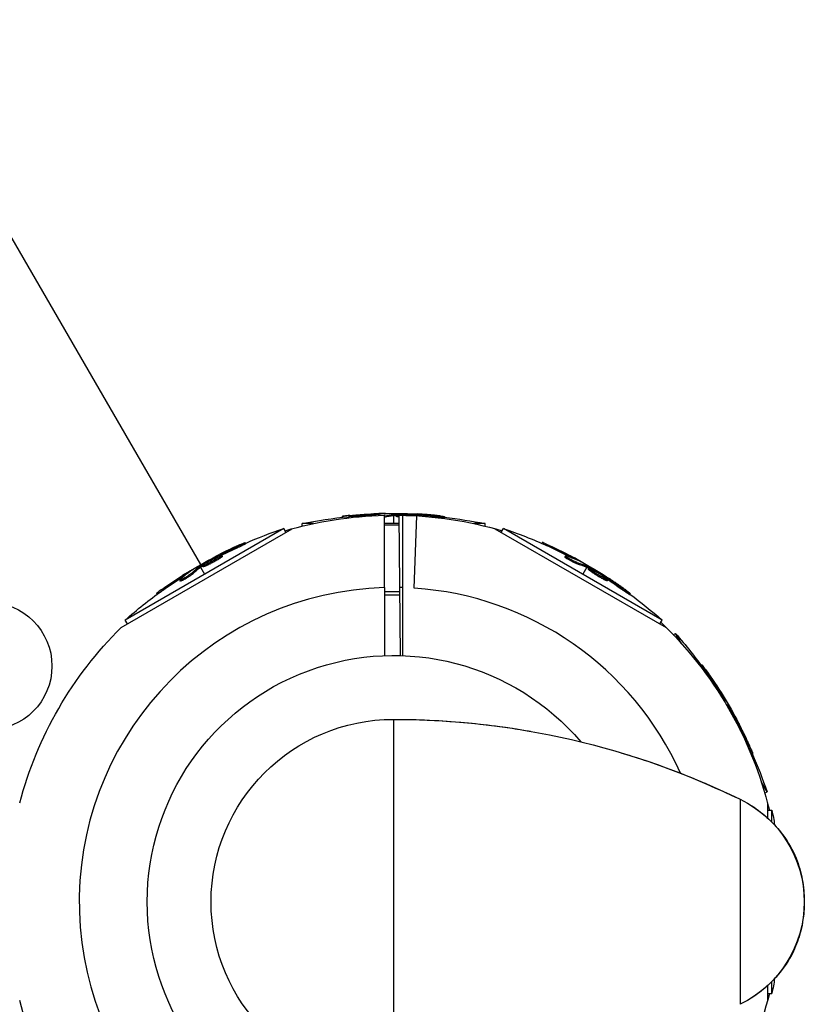
# Model space of a CAD drawing. Units: millimetres. Extents: x -7418 to 6619, y -3483 to 4797.
# Drawn here: x 4312 to 4484, y 2514 to 2730 of the extents above; entities that cross this region are included whole.
import ezdxf

# ---------------------------------------------------------------- set-up
doc = ezdxf.new("R2010")
doc.units = ezdxf.units.MM
doc.header["$LTSCALE"] = 20
doc.layers.add('2d', color=230, linetype='Continuous')

msp = doc.modelspace()

# ---------------------------------------------------------------- linework, layer by layer
at = {"layer": '2d'}
for p, q in [((4351.26, 2610.53), (4157.07, 2945.83)), ((4382.33, 2620.88), (4382.33, 2621.12)), ((4383.92, 2621.04), (4383.92, 2621.29)), ((4389.18, 2621.4), (4389.18, 2621.65)), ((4391.23, 2621.63), (4391.23, 2621.7)), ((4391.5, 2605.46), (4391.5, 2621.33)), ((4393.5, 2621.74), (4393.5, 2621.52)), ((4393.5, 2621.27), (4393.5, 2619.51)), ((4393.7, 2621.29), (4393.7, 2621.54)), ((4393.88, 2621.3), (4393.88, 2621.55)), ((4394.07, 2621.1), (4394.07, 2621.35)), ((4395.02, 2590.57), (4394.74, 2621.34)), ((4395.5, 2605.46), (4395.5, 2621.33)), ((4397.77, 2621.42), (4397.77, 2621.56)), ((4398.02, 2605.34), (4398.6, 2621.2)), ((4398.38, 2621.35), (4398.38, 2621.54)), ((4398.86, 2621.18), (4398.86, 2621.21)), ((4402.5, 2620.92), (4402.5, 2621.17)), ((4404.66, 2620.78), (4404.66, 2621.03)), ((4333.76, 2596.72), (4371.3, 2618.39)), ((4369.42, 2618.43), (4334.66, 2598.36)), ((4369.91, 2617.59), (4369.42, 2618.43)), ((4375.92, 2619.51), (4373.43, 2619.51)), ((4373.43, 2618.94), (4373.43, 2619.51)), ((4394.76, 2619.51), (4391.5, 2619.51)), ((4391.5, 2619.26), (4394.76, 2619.26)), ((4413.57, 2619.51), (4411.08, 2619.51)), ((4413.57, 2618.94), (4413.57, 2619.51)), ((4415.7, 2618.39), (4453.24, 2596.72)), ((4417.09, 2617.59), (4417.58, 2618.43)), ((4452.34, 2598.36), (4417.58, 2618.43)), ((4359.13, 2614.12), (4359, 2614.34)), ((4361.06, 2615.08), (4360.94, 2615.3)), ((4425.98, 2615.17), (4426.09, 2615.38)), ((4427.43, 2614.52), (4427.56, 2614.73)), ((4354.79, 2612.19), (4354.72, 2612.31)), ((4355.35, 2612.43), (4355.25, 2612.6)), ((4355.42, 2611.88), (4355.3, 2612.1)), ((4355.77, 2612.12), (4355.77, 2612.12)), ((4355.96, 2612.34), (4355.83, 2612.55)), ((4431.04, 2612.18), (4431.17, 2612.4)), ((4431.55, 2612.07), (4431.55, 2612.07)), ((4432.16, 2612.2), (4432.29, 2612.41)), ((4350.92, 2610.33), (4351.03, 2610.14)), ((4351.16, 2609.92), (4352.04, 2608.4)), ((4351.32, 2610.04), (4351.19, 2610.26)), ((4351.47, 2610.15), (4351.35, 2610.36)), ((4351.74, 2610.06), (4351.61, 2610.28)), ((4352.97, 2610.79), (4352.97, 2610.79)), ((4353.09, 2610.57), (4353.09, 2610.57)), ((4354, 2611.33), (4354, 2611.33)), ((4354, 2611.33), (4354, 2611.33)), ((4433.59, 2610.75), (4433.72, 2610.96)), ((4434.06, 2611.37), (4434.09, 2611.43)), ((4435.84, 2609.92), (4434.96, 2608.4)), ((4436.08, 2610.33), (4435.97, 2610.14)), ((4436.02, 2609.85), (4436.15, 2610.06)), ((4436.19, 2609.76), (4436.31, 2609.98)), ((4347.35, 2607.87), (4347.23, 2608.09)), ((4349.02, 2609.1), (4348.98, 2609.16)), ((4349.32, 2608.39), (4349.2, 2608.6)), ((4436.25, 2609.49), (4436.37, 2609.71)), ((4438.48, 2608.16), (4438.48, 2608.16)), ((4438.48, 2608.16), (4438.48, 2608.16)), ((4439.62, 2607.91), (4439.69, 2608.04)), ((4440.11, 2607.55), (4440.2, 2607.71)), ((4346.8, 2606.9), (4346.68, 2607.11)), ((4347.16, 2607.28), (4347.16, 2607.28)), ((4439.66, 2607.21), (4439.79, 2607.43)), ((4440.33, 2606.98), (4440.45, 2607.19)), ((4341.68, 2604.01), (4341.57, 2604.21)), ((4342.98, 2604.94), (4342.85, 2605.16)), ((4391.5, 2604.65), (4394.89, 2604.65)), ((4391.5, 2603.86), (4394.9, 2603.86)), ((4443.46, 2605.12), (4443.59, 2605.34)), ((4445.26, 2603.92), (4445.38, 2604.14)), ((4335.15, 2597.52), (4334.66, 2598.36)), ((4451.85, 2597.52), (4452.34, 2598.36)), ((4454.78, 2595.15), (4455.28, 2595.43)), ((4456.52, 2593.27), (4455.28, 2595.43)), ((4460.92, 2588.41), (4461.12, 2588.52)), ((4461.85, 2587.11), (4462.07, 2587.24)), ((4464.79, 2582.74), (4465, 2582.86)), ((4466.01, 2581.07), (4466.07, 2581.11)), ((4467.01, 2578.8), (4467.17, 2578.89)), ((4467.25, 2579.17), (4467.05, 2579.05)), ((4467.1, 2578.64), (4467.27, 2578.74)), ((4393.5, 2576.59), (4393.5, 2496.59)), ((4469.1, 2575.3), (4469.23, 2575.37)), ((4469.35, 2574.74), (4469.51, 2574.83)), ((4469.44, 2574.24), (4469.46, 2574.26)), ((4471.03, 2570.96), (4471.25, 2571.09)), ((4471.99, 2569.02), (4472.21, 2569.15)), ((4475.35, 2560.67), (4474.1, 2562.82)), ((4474.85, 2560.38), (4475.35, 2560.67)), ((4469.46, 2559.06), (4469.46, 2514.12)), ((4475.45, 2558.26), (4475.45, 2554.98)), ((4475.45, 2556.66), (4476.42, 2556.66)), ((4476.42, 2554.04), (4476.42, 2556.66)), ((4476.42, 2516.52), (4476.42, 2519.13)), ((4475.45, 2518.2), (4475.45, 2514.92)), ((4475.45, 2516.52), (4476.42, 2516.52))]:
    msp.add_line(p, q, dxfattribs=at)
msp.add_circle((4304.63, 2588.26), 14, dxfattribs=at)
at = {"layer": '2d', "extrusion": (0, 0, -1)}
for centre, radius, start, end in [((-4393.5, 2536.59), 84.76, 73.6967, 88.648), ((-4393.5, 2518.99), 102.5, 78.708, 84.4788), ((-4393.5, 2519.24), 102.5, 84.4787, 92.1677), ((-4393.5, 2536.59), 84.76, 90.8413, 106.3033), ((-4393.5, 2518.99), 102.5, 96.2489, 101.292), ((-4402.3, 2521.35), 102.5, 66.2489, 71.292), ((-4384.7, 2521.35), 102.5, 108.708, 114.4788), ((-4384.83, 2521.57), 102.5, 114.4787, 122.1677), ((-4402.17, 2521.57), 102.5, 54.4787, 62.1677), ((-4402.3, 2521.35), 102.5, 48.708, 54.4788), ((-4384.7, 2521.35), 102.5, 126.2489, 131.292), ((-4393.5, 2536.59), 84.76, 133.6967, 166.3033), ((-4393.5, 2536.59), 84.76, 14.8137, 45.1863), ((-4393.5, 2536.59), 54, 220.4928, 139.5072), ((-4378.26, 2527.79), 102.5, 138.708, 144.4788), ((-4378.48, 2527.92), 102.5, 144.4787, 152.1677), ((-4393.5, 2536.59), 40, 270, 90), ((-4393.5, 2403.26), 173.33, 90, 115.9892), ((-4378.26, 2527.79), 102.5, 156.2489, 161.292), ((-4458.5, 2536.59), 25, 115.9892, 244.0108), ((-4375.9, 2536.59), 102.5, 168.708, 170.5434), ((-4375.9, 2536.59), 102.5, 189.4566, 191.292), ((-4393.5, 2536.59), 84.76, 314.8137, 345.1863), ((-4393.5, 2536.59), 84.76, 193.6967, 225.1667)]:
    msp.add_arc(centre, radius, start, end, dxfattribs=at)
at = {"layer": '2d'}
for start, end in [(91.6635, 266.238), (88.3365, 88.8473), (24.1688, 86.238), (24.1614, 24.1616)]:
    msp.add_arc((4393.5, 2536.59), 68.9, start, end, dxfattribs=at)
at = {"layer": '2d', "extrusion": (0, 0, -1)}
for centre, major_axis, ratio, start_param, end_param in [((4393.24, 2519.24), (0, 102.49), 0.987104, -0.092267, -0.040212), ((4393.24, 2518.99), (0, 102.49), 0.987104, -0.092267, -0.040212), ((4396.32, 2519.24), (0, 102.45), 0.473523, -0.099497, -0.058139), ((4396.32, 2518.99), (0, 102.45), 0.473523, -0.099497, -0.058139), ((4396.32, 2519.24), (0, 102.45), 0.473523, -0.058139, -0.054049), ((4396.32, 2518.99), (0, 102.45), 0.473523, -0.058139, -0.054049), ((4392.69, 2519.24), (0, 102.48), 0.926659, 0.060013, 0.103512), ((4392.69, 2518.99), (0, 102.48), 0.926659, 0.064437, 0.103512), ((4401.47, 2521.16), (-51.24, 88.75), 0.926659, 0.060013, 0.103512), ((4401.59, 2520.94), (-51.24, 88.75), 0.926659, 0.064437, 0.103512), ((4384.48, 2521.48), (51.24, 88.76), 0.987104, -0.092267, -0.040212), ((4384.61, 2521.69), (51.24, 88.76), 0.987104, -0.092267, -0.040212), ((4404.61, 2522.98), (-51.23, 88.72), 0.473523, -0.106952, -0.058139), ((4404.74, 2522.76), (-51.23, 88.72), 0.473523, -0.106952, -0.058139), ((4404.61, 2522.98), (-51.23, 88.72), 0.473523, -0.058139, -0.054049), ((4404.74, 2522.76), (-51.23, 88.72), 0.473523, -0.058139, -0.054049), ((4387.14, 2519.94), (51.23, 88.72), 0.473523, -0.106952, -0.058139), ((4387.27, 2520.16), (51.23, 88.72), 0.473523, -0.106952, -0.058139), ((4387.14, 2519.94), (51.23, 88.72), 0.473523, -0.058139, -0.054049), ((4387.27, 2520.16), (51.23, 88.72), 0.473523, -0.058139, -0.054049), ((4401.95, 2521.44), (-51.24, 88.76), 0.987104, -0.092267, -0.040212), ((4402.08, 2521.22), (-51.24, 88.76), 0.987104, -0.092267, -0.040212), ((4384.12, 2521.97), (51.24, 88.75), 0.926659, 0.060013, 0.103512), ((4384, 2521.76), (51.24, 88.75), 0.926659, 0.064437, 0.103512), ((4378.13, 2528.01), (88.76, 51.24), 0.987104, -0.092267, -0.040212), ((4378.35, 2528.14), (88.76, 51.24), 0.987104, -0.092267, -0.040212), ((4379.89, 2525.47), (88.72, 51.23), 0.473523, -0.082643, -0.058139), ((4379.89, 2525.47), (88.72, 51.23), 0.473523, -0.058139, -0.054049), ((4377.86, 2528.49), (88.75, 51.24), 0.926659, 0.064437, 0.103512), ((4378.07, 2528.62), (88.75, 51.24), 0.926659, 0.060013, 0.103512)]:
    msp.add_ellipse(centre, major_axis=major_axis, ratio=ratio, start_param=start_param, end_param=end_param, dxfattribs=at)
at = {"layer": '2d'}
for centre, major_axis, end_param in [((4393.49, 2519.24), (0, 102.5), 0.101803), ((4384.82, 2521.57), (51.25, 88.77), 0.107038), ((4402.17, 2521.56), (-51.25, 88.77), 0.107038), ((4378.47, 2527.92), (88.77, 51.25), 0.101803)]:
    msp.add_ellipse(centre, major_axis=major_axis, ratio=0.465742, start_param=0.041437, end_param=end_param, dxfattribs=at)
for points, knots in [([(4383.92, 2621.29), (4383.43, 2621.25), (4382.98, 2621.2), (4382.46, 2621.14), (4382.33, 2621.12), (4382.33, 2621.12)], [0, 0, 0, 0, 0.25, 0.25, 0.4513626, 0.4513626, 0.4513626, 0.4513626]), ([(4383.92, 2621.04), (4383.86, 2621.04), (4383.8, 2621.03), (4383.71, 2621.02), (4383.68, 2621.02), (4383.65, 2621.02), (4383.64, 2621.02), (4383.64, 2621.02)], [0, 0, 0, 0, 0.03125, 0.03125, 0.046875, 0.046875, 0.04983203, 0.04983203, 0.04983203, 0.04983203]), ([(4391.52, 2621.65), (4391.59, 2621.66), (4391.65, 2621.67), (4391.67, 2621.67), (4391.7, 2621.68), (4391.7, 2621.69), (4391.66, 2621.69), (4391.63, 2621.69), (4391.57, 2621.7), (4391.48, 2621.7), (4391.41, 2621.7), (4391.33, 2621.7), (4391.23, 2621.7)], [0, 0, 0, 0, 0.263282, 0.263282, 0.263282, 0.526692, 0.526692, 0.526692, 0.789921, 0.789921, 0.789921, 1, 1, 1, 1]), ([(4393.88, 2621.55), (4393.84, 2621.55), (4393.8, 2621.55), (4393.77, 2621.55), (4393.74, 2621.55), (4393.72, 2621.55), (4393.7, 2621.54)], [0, 0, 0, 0, 0.536906, 0.536906, 0.536906, 1, 1, 1, 1]), ([(4393.88, 2621.55), (4394.21, 2621.56), (4394.53, 2621.57), (4395.18, 2621.58), (4395.5, 2621.58), (4396.15, 2621.58), (4396.48, 2621.58), (4396.96, 2621.58), (4397.13, 2621.57), (4397.45, 2621.57), (4397.61, 2621.57), (4397.77, 2621.56)], [0, 0, 0, 0, 0.25, 0.25, 0.5, 0.5, 0.75, 0.75, 0.875, 0.875, 1, 1, 1, 1]), ([(4394.75, 2621.18), (4394.32, 2621.23), (4394.07, 2621.29), (4394.06, 2621.4), (4394.31, 2621.45), (4394.75, 2621.48)], [0.7527844, 0.7527844, 0.7527844, 0.7527844, 0.875, 0.875, 0.9988689, 0.9988689, 0.9988689, 0.9988689]), ([(4394.75, 2620.93), (4394.7, 2620.94), (4394.66, 2620.94), (4394.57, 2620.96), (4394.52, 2620.96), (4394.43, 2620.98), (4394.39, 2620.98), (4394.32, 2621), (4394.28, 2621), (4394.24, 2621.02), (4394.23, 2621.02), (4394.2, 2621.03), (4394.16, 2621.04), (4394.13, 2621.05), (4394.11, 2621.06), (4394.11, 2621.06), (4394.1, 2621.06), (4394.09, 2621.07), (4394.07, 2621.08), (4394.07, 2621.09), (4394.07, 2621.1), (4394.07, 2621.1), (4394.07, 2621.1)], [0.7526427, 0.7526427, 0.7526427, 0.7526427, 0.7656245, 0.7656245, 0.7812496, 0.7812496, 0.7968746, 0.7968746, 0.8124996, 0.8124996, 0.8203121, 0.8203121, 0.8281247, 0.8437497, 0.8437497, 0.8476559, 0.8476559, 0.8515622, 0.8593747, 0.8749997, 0.8749997, 0.8758243, 0.8758243, 0.8758243, 0.8758243]), ([(4394.76, 2621.48), (4395.21, 2621.5), (4395.83, 2621.51), (4397.08, 2621.47), (4397.71, 2621.43), (4398.6, 2621.33), (4398.86, 2621.27), (4398.86, 2621.2), (4398.85, 2621.19), (4398.84, 2621.18)], [0, 0, 0, 0, 0.125, 0.125, 0.25, 0.25, 0.375, 0.375, 0.3961708, 0.3961708, 0.3961708, 0.3961708]), ([(4398.38, 2621.54), (4398.3, 2621.54), (4398.22, 2621.55), (4398.14, 2621.55), (4398.05, 2621.55), (4397.97, 2621.56), (4397.89, 2621.56), (4397.85, 2621.56), (4397.81, 2621.56), (4397.77, 2621.56)], [0, 0, 0, 0, 0.404397, 0.404397, 0.404397, 0.80918, 0.80918, 0.80918, 1, 1, 1, 1]), ([(4403.7, 2621.19), (4403.47, 2621.21), (4403.26, 2621.24), (4402.94, 2621.27), (4402.79, 2621.29), (4402.61, 2621.3), (4402.52, 2621.31), (4402.49, 2621.32), (4402.46, 2621.32), (4402.45, 2621.32), (4402.33, 2621.33), (4402.17, 2621.35), (4401.99, 2621.36), (4401.91, 2621.37), (4401.86, 2621.38), (4401.83, 2621.38), (4401.7, 2621.39), (4401.54, 2621.4), (4401.35, 2621.42), (4401.27, 2621.43), (4401.23, 2621.43), (4401.2, 2621.43), (4401.19, 2621.43), (4401.07, 2621.44), (4400.9, 2621.46), (4400.72, 2621.47), (4400.63, 2621.48), (4400.6, 2621.48), (4400.57, 2621.48), (4400.56, 2621.48), (4400.43, 2621.49), (4400.27, 2621.51), (4400.09, 2621.52), (4400, 2621.53), (4399.96, 2621.53), (4399.94, 2621.53), (4399.93, 2621.53), (4399.8, 2621.54), (4399.64, 2621.55), (4399.46, 2621.56), (4399.37, 2621.57), (4399.33, 2621.57), (4399.31, 2621.57), (4399.29, 2621.57), (4399.06, 2621.59), (4398.85, 2621.6), (4398.65, 2621.61)], [0, 0, 0, 0, 0.125, 0.125, 0.1875, 0.21875, 0.234375, 0.242188, 0.242188, 0.25, 0.25, 0.3125, 0.34375, 0.359375, 0.359375, 0.375, 0.375, 0.4375, 0.46875, 0.484375, 0.492188, 0.492188, 0.5, 0.5, 0.5625, 0.59375, 0.609375, 0.617188, 0.617188, 0.625, 0.625, 0.6875, 0.71875, 0.734375, 0.742188, 0.742188, 0.75, 0.75, 0.8125, 0.84375, 0.859375, 0.867188, 0.867188, 0.875, 0.875, 1, 1, 1, 1]), ([(4403.7, 2621.19), (4403.86, 2621.17), (4404.01, 2621.15), (4404.14, 2621.13), (4404.27, 2621.12), (4404.39, 2621.1), (4404.47, 2621.08), (4404.55, 2621.07), (4404.61, 2621.06), (4404.64, 2621.05), (4404.67, 2621.04), (4404.66, 2621.03), (4404.63, 2621.02), (4404.6, 2621.02), (4404.54, 2621.02), (4404.45, 2621.02), (4404.36, 2621.02), (4404.25, 2621.02), (4404.12, 2621.03), (4403.99, 2621.04), (4403.83, 2621.05), (4403.67, 2621.06), (4403.51, 2621.07), (4403.33, 2621.09), (4403.16, 2621.1), (4402.98, 2621.12), (4402.8, 2621.14), (4402.63, 2621.16), (4402.59, 2621.16), (4402.54, 2621.17), (4402.5, 2621.17)], [0, 0, 0, 0, 0.108572, 0.108572, 0.108572, 0.217262, 0.217262, 0.217262, 0.325717, 0.325717, 0.325717, 0.433622, 0.433622, 0.433622, 0.540983, 0.540983, 0.540983, 0.648042, 0.648042, 0.648042, 0.755174, 0.755174, 0.755174, 0.862717, 0.862717, 0.862717, 0.970831, 0.970831, 0.970831, 1, 1, 1, 1]), ([(4404.66, 2620.78), (4404.66, 2620.78), (4404.66, 2620.78), (4404.66, 2620.77), (4404.62, 2620.77), (4404.5, 2620.77), (4404.45, 2620.77), (4404.34, 2620.77), (4404.27, 2620.77), (4404.06, 2620.78), (4403.88, 2620.8), (4403.6, 2620.82), (4403.5, 2620.82), (4403.3, 2620.84), (4403.2, 2620.85), (4402.99, 2620.87), (4402.89, 2620.88), (4402.69, 2620.9), (4402.59, 2620.91), (4402.5, 2620.92)], [0.3749154, 0.3749154, 0.3749154, 0.3749154, 0.375, 0.375, 0.5, 0.5, 0.5625, 0.5625, 0.625, 0.625, 0.75, 0.75, 0.8125, 0.8125, 0.875, 0.875, 0.9375, 0.9375, 1, 1, 1, 1]), ([(4360.03, 2614.95), (4359.83, 2614.86), (4359.63, 2614.77), (4359.34, 2614.65), (4359.19, 2614.58), (4359.03, 2614.51), (4358.95, 2614.47), (4358.92, 2614.46), (4358.9, 2614.45), (4358.89, 2614.44), (4358.78, 2614.39), (4358.63, 2614.33), (4358.46, 2614.25), (4358.39, 2614.22), (4358.34, 2614.2), (4358.32, 2614.19), (4358.2, 2614.13), (4358.05, 2614.06), (4357.89, 2613.98), (4357.81, 2613.94), (4357.77, 2613.93), (4357.75, 2613.92), (4357.74, 2613.91), (4357.62, 2613.86), (4357.48, 2613.79), (4357.31, 2613.71), (4357.23, 2613.67), (4357.2, 2613.66), (4357.18, 2613.64), (4357.16, 2613.64), (4357.05, 2613.59), (4356.91, 2613.52), (4356.74, 2613.44), (4356.66, 2613.4), (4356.63, 2613.38), (4356.6, 2613.37), (4356.59, 2613.36), (4356.48, 2613.31), (4356.34, 2613.24), (4356.17, 2613.16), (4356.09, 2613.12), (4356.06, 2613.1), (4356.04, 2613.09), (4356.03, 2613.08), (4355.81, 2612.98), (4355.63, 2612.88), (4355.45, 2612.79)], [0, 0, 0, 0, 0.125, 0.125, 0.1875, 0.21875, 0.234375, 0.242188, 0.242188, 0.25, 0.25, 0.3125, 0.34375, 0.359375, 0.359375, 0.375, 0.375, 0.4375, 0.46875, 0.484375, 0.492188, 0.492188, 0.5, 0.5, 0.5625, 0.59375, 0.609375, 0.617188, 0.617188, 0.625, 0.625, 0.6875, 0.71875, 0.734375, 0.742188, 0.742188, 0.75, 0.75, 0.8125, 0.84375, 0.859375, 0.867188, 0.867188, 0.875, 0.875, 1, 1, 1, 1]), ([(4360.03, 2614.95), (4360.18, 2615.02), (4360.32, 2615.08), (4360.45, 2615.13), (4360.57, 2615.18), (4360.67, 2615.22), (4360.75, 2615.25), (4360.83, 2615.28), (4360.89, 2615.29), (4360.92, 2615.3), (4360.95, 2615.3), (4360.95, 2615.3), (4360.92, 2615.28), (4360.9, 2615.26), (4360.84, 2615.22), (4360.77, 2615.18), (4360.69, 2615.14), (4360.59, 2615.09), (4360.47, 2615.03), (4360.36, 2614.97), (4360.22, 2614.9), (4360.07, 2614.83), (4359.92, 2614.76), (4359.76, 2614.68), (4359.61, 2614.61), (4359.45, 2614.54), (4359.28, 2614.46), (4359.13, 2614.39), (4359.08, 2614.38), (4359.04, 2614.36), (4359, 2614.34)], [0, 0, 0, 0, 0.108572, 0.108572, 0.108572, 0.217262, 0.217262, 0.217262, 0.325717, 0.325717, 0.325717, 0.433622, 0.433622, 0.433622, 0.540983, 0.540983, 0.540983, 0.648042, 0.648042, 0.648042, 0.755174, 0.755174, 0.755174, 0.862717, 0.862717, 0.862717, 0.970831, 0.970831, 0.970831, 1, 1, 1, 1]), ([(4361.06, 2615.08), (4361.06, 2615.08), (4361.06, 2615.08), (4361.07, 2615.07), (4361.04, 2615.05), (4360.94, 2614.99), (4360.89, 2614.96), (4360.79, 2614.91), (4360.74, 2614.88), (4360.54, 2614.78), (4360.39, 2614.7), (4360.13, 2614.58), (4360.04, 2614.54), (4359.86, 2614.45), (4359.77, 2614.41), (4359.58, 2614.33), (4359.49, 2614.28), (4359.3, 2614.2), (4359.21, 2614.16), (4359.13, 2614.12)], [0.3749154, 0.3749154, 0.3749154, 0.3749154, 0.375, 0.375, 0.5, 0.5, 0.5625, 0.5625, 0.625, 0.625, 0.75, 0.75, 0.8125, 0.8125, 0.875, 0.875, 0.9375, 0.9375, 1, 1, 1, 1]), ([(4427.56, 2614.73), (4427.11, 2614.94), (4426.7, 2615.13), (4426.22, 2615.33), (4426.1, 2615.38), (4426.09, 2615.38)], [0, 0, 0, 0, 0.25, 0.25, 0.4513626, 0.4513626, 0.4513626, 0.4513626]), ([(4427.43, 2614.52), (4427.38, 2614.54), (4427.32, 2614.57), (4427.24, 2614.61), (4427.22, 2614.62), (4427.18, 2614.63), (4427.18, 2614.63), (4427.17, 2614.64)], [0, 0, 0, 0, 0.03125, 0.03125, 0.046875, 0.046875, 0.04983203, 0.04983203, 0.04983203, 0.04983203]), ([(4351.35, 2610.36), (4351.63, 2610.53), (4351.9, 2610.7), (4352.46, 2611.03), (4352.74, 2611.2), (4353.3, 2611.52), (4353.58, 2611.68), (4354.01, 2611.92), (4354.15, 2612), (4354.43, 2612.16), (4354.57, 2612.24), (4354.72, 2612.31)], [0, 0, 0, 0, 0.25, 0.25, 0.5, 0.5, 0.75, 0.75, 0.875, 0.875, 1, 1, 1, 1]), ([(4355.3, 2612.1), (4354.93, 2611.85), (4354.39, 2611.53), (4353.28, 2610.94), (4352.72, 2610.66), (4351.89, 2610.3), (4351.64, 2610.23), (4351.58, 2610.32), (4351.77, 2610.48), (4352.14, 2610.73)], [0.5, 0.5, 0.5, 0.5, 0.625, 0.625, 0.75, 0.75, 0.875, 0.875, 0.9988689, 0.9988689, 0.9988689, 0.9988689]), ([(4352.15, 2610.73), (4352.52, 2610.98), (4353.06, 2611.3), (4354.16, 2611.89), (4354.72, 2612.17), (4355.54, 2612.52), (4355.8, 2612.6), (4355.86, 2612.51), (4355.67, 2612.34), (4355.31, 2612.1)], [0, 0, 0, 0, 0.125, 0.125, 0.25, 0.25, 0.375, 0.375, 0.4988549, 0.4988549, 0.4988549, 0.4988549]), ([(4355.25, 2612.6), (4355.19, 2612.56), (4355.11, 2612.52), (4355.04, 2612.48), (4354.96, 2612.45), (4354.88, 2612.41), (4354.81, 2612.37), (4354.78, 2612.35), (4354.75, 2612.33), (4354.72, 2612.31)], [0, 0, 0, 0, 0.404397, 0.404397, 0.404397, 0.80918, 0.80918, 0.80918, 1, 1, 1, 1]), ([(4355.96, 2612.34), (4355.96, 2612.33), (4355.96, 2612.32), (4355.95, 2612.31), (4355.95, 2612.29), (4355.93, 2612.27), (4355.92, 2612.25), (4355.88, 2612.22), (4355.86, 2612.2), (4355.79, 2612.14), (4355.74, 2612.1), (4355.63, 2612.02), (4355.59, 2611.99), (4355.51, 2611.94), (4355.47, 2611.91), (4355.43, 2611.89)], [1.375782, 1.375782, 1.375782, 1.375782, 1.3906242, 1.3906242, 1.4062492, 1.4062492, 1.4218741, 1.4218741, 1.4374991, 1.4374991, 1.4687491, 1.4687491, 1.484374, 1.484374, 1.4988524, 1.4988524, 1.4988524, 1.4988524]), ([(4433.59, 2610.75), (4433.54, 2610.76), (4433.49, 2610.78), (4433.37, 2610.83), (4433.3, 2610.85), (4433.16, 2610.92), (4433.08, 2610.95), (4432.91, 2611.03), (4432.83, 2611.07), (4432.56, 2611.2), (4432.38, 2611.29), (4432.03, 2611.48), (4431.85, 2611.58), (4431.62, 2611.72), (4431.55, 2611.77), (4431.42, 2611.85), (4431.36, 2611.89), (4431.2, 2612), (4431.12, 2612.07), (4431.06, 2612.13), (4431.04, 2612.15), (4431.04, 2612.17), (4431.04, 2612.18), (4431.04, 2612.18), (4431.04, 2612.18), (4431.04, 2612.18)], [0, 0, 0, 0, 0.0625, 0.0625, 0.125, 0.125, 0.1875, 0.1875, 0.25, 0.25, 0.375, 0.375, 0.5, 0.5, 0.5625, 0.5625, 0.625, 0.625, 0.75, 0.75, 0.8125, 0.8125, 0.84375, 0.84375, 0.8451889, 0.8451889, 0.8451889, 0.8451889]), ([(4433.72, 2610.96), (4433.63, 2610.99), (4433.53, 2611.03), (4433.41, 2611.08), (4433.29, 2611.13), (4433.15, 2611.19), (4433, 2611.26), (4432.86, 2611.33), (4432.7, 2611.41), (4432.55, 2611.49), (4432.39, 2611.57), (4432.24, 2611.65), (4432.09, 2611.74), (4431.95, 2611.82), (4431.81, 2611.9), (4431.69, 2611.98), (4431.57, 2612.05), (4431.46, 2612.12), (4431.38, 2612.18), (4431.3, 2612.24), (4431.24, 2612.29), (4431.2, 2612.33), (4431.16, 2612.37), (4431.16, 2612.39), (4431.17, 2612.41), (4431.19, 2612.42), (4431.23, 2612.41), (4431.3, 2612.4), (4431.32, 2612.39), (4431.34, 2612.39), (4431.36, 2612.38)], [0, 0, 0, 0, 0.108263, 0.108263, 0.108263, 0.216637, 0.216637, 0.216637, 0.324631, 0.324631, 0.324631, 0.431995, 0.431995, 0.431995, 0.53889, 0.53889, 0.53889, 0.64568, 0.64568, 0.64568, 0.75277, 0.75277, 0.75277, 0.860435, 0.860435, 0.860435, 0.968703, 0.968703, 0.968703, 1, 1, 1, 1]), ([(4351.35, 2610.36), (4351.31, 2610.34), (4351.28, 2610.32), (4351.25, 2610.3), (4351.23, 2610.29), (4351.21, 2610.27), (4351.19, 2610.26)], [0, 0, 0, 0, 0.536906, 0.536906, 0.536906, 1, 1, 1, 1]), ([(4355.42, 2611.88), (4355.33, 2611.82), (4355.23, 2611.75), (4355, 2611.61), (4354.89, 2611.54), (4354.63, 2611.4), (4354.5, 2611.32), (4354.3, 2611.21), (4354.23, 2611.17), (4354.1, 2611.09), (4354.03, 2611.06), (4353.82, 2610.95), (4353.68, 2610.87), (4353.48, 2610.77), (4353.41, 2610.73), (4353.28, 2610.66), (4353.21, 2610.63), (4353.01, 2610.53), (4352.89, 2610.47), (4352.71, 2610.39), (4352.65, 2610.36), (4352.54, 2610.31), (4352.49, 2610.29), (4352.38, 2610.25), (4352.33, 2610.22), (4352.24, 2610.19), (4352.2, 2610.17), (4352.12, 2610.14), (4352.08, 2610.12), (4352, 2610.1), (4351.97, 2610.09), (4351.93, 2610.07), (4351.91, 2610.07), (4351.89, 2610.06), (4351.85, 2610.05), (4351.82, 2610.05), (4351.8, 2610.05), (4351.79, 2610.05), (4351.78, 2610.05), (4351.77, 2610.05), (4351.75, 2610.05), (4351.74, 2610.05), (4351.74, 2610.06), (4351.74, 2610.06), (4351.74, 2610.06)], [0.499999, 0.499999, 0.499999, 0.499999, 0.5312491, 0.5312491, 0.5624991, 0.5624991, 0.5937492, 0.5937492, 0.6093742, 0.6093742, 0.6249992, 0.6249992, 0.6562493, 0.6562493, 0.6718743, 0.6718743, 0.6874994, 0.6874994, 0.7187494, 0.7187494, 0.7343745, 0.7343745, 0.7499995, 0.7499995, 0.7656245, 0.7656245, 0.7812496, 0.7812496, 0.7968746, 0.7968746, 0.8124996, 0.8124996, 0.8203121, 0.8203121, 0.8281247, 0.8437497, 0.8437497, 0.8476559, 0.8476559, 0.8515622, 0.8593747, 0.8749997, 0.8749997, 0.8758243, 0.8758243, 0.8758243, 0.8758243]), ([(4434.31, 2611.25), (4434.39, 2611.22), (4434.44, 2611.2), (4434.46, 2611.19), (4434.49, 2611.18), (4434.49, 2611.19), (4434.46, 2611.21), (4434.43, 2611.23), (4434.38, 2611.26), (4434.31, 2611.3), (4434.25, 2611.34), (4434.18, 2611.38), (4434.09, 2611.43)], [0, 0, 0, 0, 0.263282, 0.263282, 0.263282, 0.526692, 0.526692, 0.526692, 0.789921, 0.789921, 0.789921, 1, 1, 1, 1]), ([(4436.31, 2609.98), (4436.28, 2610), (4436.24, 2610.02), (4436.21, 2610.03), (4436.19, 2610.04), (4436.17, 2610.05), (4436.15, 2610.06)], [0, 0, 0, 0, 0.536906, 0.536906, 0.536906, 1, 1, 1, 1]), ([(4436.31, 2609.98), (4436.6, 2609.82), (4436.88, 2609.67), (4437.45, 2609.35), (4437.73, 2609.19), (4438.29, 2608.87), (4438.57, 2608.7), (4438.99, 2608.46), (4439.13, 2608.37), (4439.41, 2608.21), (4439.55, 2608.12), (4439.69, 2608.04)], [0, 0, 0, 0, 0.25, 0.25, 0.5, 0.5, 0.75, 0.75, 0.875, 0.875, 1, 1, 1, 1]), ([(4439.79, 2607.43), (4439.39, 2607.63), (4438.85, 2607.93), (4437.78, 2608.59), (4437.26, 2608.94), (4436.54, 2609.48), (4436.35, 2609.66), (4436.39, 2609.76), (4436.63, 2609.67), (4437.03, 2609.48)], [0.5, 0.5, 0.5, 0.5, 0.625, 0.625, 0.75, 0.75, 0.875, 0.875, 0.9988689, 0.9988689, 0.9988689, 0.9988689]), ([(4349.2, 2608.6), (4349.13, 2608.55), (4349.05, 2608.48), (4348.94, 2608.4), (4348.84, 2608.32), (4348.72, 2608.23), (4348.58, 2608.14), (4348.45, 2608.04), (4348.31, 2607.95), (4348.16, 2607.85), (4348.01, 2607.76), (4347.86, 2607.67), (4347.72, 2607.58), (4347.57, 2607.5), (4347.43, 2607.42), (4347.31, 2607.35), (4347.18, 2607.29), (4347.07, 2607.23), (4346.97, 2607.19), (4346.88, 2607.15), (4346.81, 2607.12), (4346.76, 2607.11), (4346.71, 2607.1), (4346.68, 2607.1), (4346.68, 2607.12), (4346.67, 2607.14), (4346.7, 2607.18), (4346.75, 2607.23), (4346.76, 2607.24), (4346.78, 2607.26), (4346.79, 2607.27)], [0, 0, 0, 0, 0.108263, 0.108263, 0.108263, 0.216637, 0.216637, 0.216637, 0.324631, 0.324631, 0.324631, 0.431995, 0.431995, 0.431995, 0.53889, 0.53889, 0.53889, 0.64568, 0.64568, 0.64568, 0.75277, 0.75277, 0.75277, 0.860435, 0.860435, 0.860435, 0.968703, 0.968703, 0.968703, 1, 1, 1, 1]), ([(4349.32, 2608.39), (4349.29, 2608.35), (4349.24, 2608.32), (4349.14, 2608.23), (4349.08, 2608.19), (4348.96, 2608.1), (4348.89, 2608.04), (4348.74, 2607.94), (4348.66, 2607.89), (4348.42, 2607.72), (4348.25, 2607.61), (4347.9, 2607.4), (4347.73, 2607.3), (4347.49, 2607.17), (4347.42, 2607.13), (4347.28, 2607.06), (4347.21, 2607.03), (4347.04, 2606.94), (4346.95, 2606.91), (4346.85, 2606.89), (4346.83, 2606.88), (4346.81, 2606.89), (4346.81, 2606.89), (4346.8, 2606.9), (4346.8, 2606.9), (4346.8, 2606.9)], [0, 0, 0, 0, 0.0625, 0.0625, 0.125, 0.125, 0.1875, 0.1875, 0.25, 0.25, 0.375, 0.375, 0.5, 0.5, 0.5625, 0.5625, 0.625, 0.625, 0.75, 0.75, 0.8125, 0.8125, 0.84375, 0.84375, 0.8451889, 0.8451889, 0.8451889, 0.8451889]), ([(4349.25, 2609.27), (4349.31, 2609.31), (4349.36, 2609.34), (4349.38, 2609.36), (4349.39, 2609.38), (4349.39, 2609.38), (4349.36, 2609.37), (4349.33, 2609.36), (4349.27, 2609.33), (4349.2, 2609.29), (4349.14, 2609.25), (4349.06, 2609.21), (4348.98, 2609.16)], [0, 0, 0, 0, 0.263282, 0.263282, 0.263282, 0.526692, 0.526692, 0.526692, 0.789921, 0.789921, 0.789921, 1, 1, 1, 1]), ([(4439.66, 2607.21), (4439.57, 2607.26), (4439.46, 2607.32), (4439.23, 2607.44), (4439.11, 2607.51), (4438.85, 2607.65), (4438.72, 2607.73), (4438.52, 2607.84), (4438.46, 2607.88), (4438.32, 2607.97), (4438.26, 2608.01), (4438.06, 2608.13), (4437.92, 2608.21), (4437.73, 2608.34), (4437.66, 2608.38), (4437.54, 2608.46), (4437.48, 2608.5), (4437.3, 2608.62), (4437.18, 2608.7), (4437.02, 2608.82), (4436.97, 2608.85), (4436.87, 2608.92), (4436.82, 2608.96), (4436.73, 2609.02), (4436.69, 2609.06), (4436.61, 2609.12), (4436.57, 2609.15), (4436.5, 2609.2), (4436.47, 2609.23), (4436.41, 2609.28), (4436.39, 2609.3), (4436.35, 2609.33), (4436.34, 2609.35), (4436.32, 2609.36), (4436.3, 2609.39), (4436.28, 2609.42), (4436.26, 2609.43), (4436.26, 2609.44), (4436.26, 2609.44), (4436.25, 2609.45), (4436.24, 2609.47), (4436.24, 2609.49), (4436.25, 2609.49), (4436.25, 2609.49), (4436.25, 2609.49)], [0.499999, 0.499999, 0.499999, 0.499999, 0.5312491, 0.5312491, 0.5624991, 0.5624991, 0.5937492, 0.5937492, 0.6093742, 0.6093742, 0.6249992, 0.6249992, 0.6562493, 0.6562493, 0.6718743, 0.6718743, 0.6874994, 0.6874994, 0.7187494, 0.7187494, 0.7343745, 0.7343745, 0.7499995, 0.7499995, 0.7656245, 0.7656245, 0.7812496, 0.7812496, 0.7968746, 0.7968746, 0.8124996, 0.8124996, 0.8203121, 0.8203121, 0.8281247, 0.8437497, 0.8437497, 0.8476559, 0.8476559, 0.8515622, 0.8593747, 0.8749997, 0.8749997, 0.8758243, 0.8758243, 0.8758243, 0.8758243]), ([(4437.04, 2609.47), (4437.44, 2609.27), (4437.98, 2608.97), (4439.04, 2608.31), (4439.57, 2607.96), (4440.28, 2607.43), (4440.48, 2607.24), (4440.43, 2607.14), (4440.19, 2607.23), (4439.8, 2607.42)], [0, 0, 0, 0, 0.125, 0.125, 0.25, 0.25, 0.375, 0.375, 0.4988549, 0.4988549, 0.4988549, 0.4988549]), ([(4440.2, 2607.71), (4440.14, 2607.76), (4440.07, 2607.8), (4440, 2607.85), (4439.93, 2607.89), (4439.85, 2607.94), (4439.78, 2607.98), (4439.75, 2608), (4439.72, 2608.02), (4439.69, 2608.04)], [0, 0, 0, 0, 0.404397, 0.404397, 0.404397, 0.80918, 0.80918, 0.80918, 1, 1, 1, 1]), ([(4444.63, 2604.75), (4444.45, 2604.89), (4444.27, 2605.02), (4444.02, 2605.2), (4443.89, 2605.29), (4443.75, 2605.4), (4443.68, 2605.45), (4443.65, 2605.47), (4443.63, 2605.48), (4443.62, 2605.49), (4443.52, 2605.56), (4443.39, 2605.66), (4443.24, 2605.76), (4443.17, 2605.81), (4443.13, 2605.84), (4443.11, 2605.85), (4443, 2605.93), (4442.87, 2606.02), (4442.72, 2606.13), (4442.64, 2606.18), (4442.61, 2606.2), (4442.59, 2606.22), (4442.58, 2606.22), (4442.48, 2606.29), (4442.35, 2606.38), (4442.2, 2606.49), (4442.12, 2606.54), (4442.09, 2606.56), (4442.07, 2606.57), (4442.06, 2606.58), (4441.96, 2606.65), (4441.82, 2606.74), (4441.67, 2606.85), (4441.6, 2606.9), (4441.57, 2606.92), (4441.55, 2606.93), (4441.54, 2606.94), (4441.43, 2607.01), (4441.3, 2607.1), (4441.15, 2607.2), (4441.07, 2607.25), (4441.04, 2607.27), (4441.02, 2607.28), (4441.01, 2607.29), (4440.81, 2607.42), (4440.64, 2607.54), (4440.47, 2607.64)], [0, 0, 0, 0, 0.125, 0.125, 0.1875, 0.21875, 0.234375, 0.242188, 0.242188, 0.25, 0.25, 0.3125, 0.34375, 0.359375, 0.359375, 0.375, 0.375, 0.4375, 0.46875, 0.484375, 0.492188, 0.492188, 0.5, 0.5, 0.5625, 0.59375, 0.609375, 0.617188, 0.617188, 0.625, 0.625, 0.6875, 0.71875, 0.734375, 0.742188, 0.742188, 0.75, 0.75, 0.8125, 0.84375, 0.859375, 0.867188, 0.867188, 0.875, 0.875, 1, 1, 1, 1]), ([(4440.33, 2606.98), (4440.33, 2606.97), (4440.32, 2606.97), (4440.3, 2606.96), (4440.29, 2606.96), (4440.25, 2606.97), (4440.24, 2606.97), (4440.19, 2606.98), (4440.16, 2606.99), (4440.08, 2607.02), (4440.01, 2607.05), (4439.89, 2607.1), (4439.85, 2607.12), (4439.76, 2607.16), (4439.72, 2607.18), (4439.67, 2607.21)], [1.375782, 1.375782, 1.375782, 1.375782, 1.3906242, 1.3906242, 1.4062492, 1.4062492, 1.4218741, 1.4218741, 1.4374991, 1.4374991, 1.4687491, 1.4687491, 1.484374, 1.484374, 1.4988524, 1.4988524, 1.4988524, 1.4988524]), ([(4342.85, 2605.16), (4342.45, 2604.87), (4342.08, 2604.61), (4341.66, 2604.29), (4341.56, 2604.22), (4341.57, 2604.21)], [0, 0, 0, 0, 0.25, 0.25, 0.4513626, 0.4513626, 0.4513626, 0.4513626]), ([(4342.98, 2604.94), (4342.93, 2604.91), (4342.88, 2604.87), (4342.81, 2604.82), (4342.78, 2604.8), (4342.75, 2604.78), (4342.75, 2604.78), (4342.74, 2604.77)], [0, 0, 0, 0, 0.03125, 0.03125, 0.046875, 0.046875, 0.04983203, 0.04983203, 0.04983203, 0.04983203]), ([(4445.26, 2603.92), (4445.26, 2603.92), (4445.26, 2603.92), (4445.25, 2603.92), (4445.22, 2603.93), (4445.11, 2603.99), (4445.07, 2604.01), (4444.98, 2604.07), (4444.92, 2604.11), (4444.74, 2604.23), (4444.59, 2604.32), (4444.36, 2604.48), (4444.28, 2604.54), (4444.11, 2604.65), (4444.03, 2604.71), (4443.86, 2604.83), (4443.78, 2604.89), (4443.62, 2605.01), (4443.54, 2605.07), (4443.46, 2605.12)], [0.3749154, 0.3749154, 0.3749154, 0.3749154, 0.375, 0.375, 0.5, 0.5, 0.5625, 0.5625, 0.625, 0.625, 0.75, 0.75, 0.8125, 0.8125, 0.875, 0.875, 0.9375, 0.9375, 1, 1, 1, 1]), ([(4444.63, 2604.75), (4444.76, 2604.66), (4444.89, 2604.56), (4444.99, 2604.48), (4445.09, 2604.4), (4445.18, 2604.33), (4445.25, 2604.28), (4445.31, 2604.22), (4445.36, 2604.18), (4445.37, 2604.16), (4445.39, 2604.14), (4445.39, 2604.13), (4445.36, 2604.15), (4445.33, 2604.16), (4445.27, 2604.19), (4445.2, 2604.23), (4445.12, 2604.28), (4445.03, 2604.34), (4444.92, 2604.41), (4444.81, 2604.48), (4444.68, 2604.57), (4444.54, 2604.66), (4444.41, 2604.75), (4444.26, 2604.85), (4444.12, 2604.95), (4443.98, 2605.05), (4443.83, 2605.16), (4443.7, 2605.26), (4443.66, 2605.29), (4443.62, 2605.31), (4443.59, 2605.34)], [0, 0, 0, 0, 0.108572, 0.108572, 0.108572, 0.217262, 0.217262, 0.217262, 0.325717, 0.325717, 0.325717, 0.433622, 0.433622, 0.433622, 0.540983, 0.540983, 0.540983, 0.648042, 0.648042, 0.648042, 0.755174, 0.755174, 0.755174, 0.862717, 0.862717, 0.862717, 0.970831, 0.970831, 0.970831, 1, 1, 1, 1]), ([(4462.07, 2587.24), (4461.78, 2587.64), (4461.52, 2588), (4461.21, 2588.43), (4461.13, 2588.53), (4461.12, 2588.52)], [0, 0, 0, 0, 0.25, 0.25, 0.4513626, 0.4513626, 0.4513626, 0.4513626]), ([(4461.85, 2587.11), (4461.82, 2587.16), (4461.78, 2587.21), (4461.73, 2587.28), (4461.71, 2587.31), (4461.69, 2587.33), (4461.69, 2587.34), (4461.69, 2587.34)], [0, 0, 0, 0, 0.03125, 0.03125, 0.046875, 0.046875, 0.04983203, 0.04983203, 0.04983203, 0.04983203]), ([(4466.18, 2580.84), (4466.22, 2580.77), (4466.26, 2580.73), (4466.27, 2580.71), (4466.29, 2580.69), (4466.29, 2580.7), (4466.28, 2580.73), (4466.27, 2580.76), (4466.24, 2580.81), (4466.2, 2580.89), (4466.17, 2580.95), (4466.12, 2581.02), (4466.07, 2581.11)], [0, 0, 0, 0, 0.263282, 0.263282, 0.263282, 0.526692, 0.526692, 0.526692, 0.789921, 0.789921, 0.789921, 1, 1, 1, 1]), ([(4467.27, 2578.74), (4467.25, 2578.77), (4467.23, 2578.81), (4467.21, 2578.84), (4467.2, 2578.86), (4467.18, 2578.88), (4467.17, 2578.89)], [0, 0, 0, 0, 0.536906, 0.536906, 0.536906, 1, 1, 1, 1]), ([(4467.27, 2578.74), (4467.44, 2578.46), (4467.61, 2578.19), (4467.94, 2577.63), (4468.11, 2577.35), (4468.43, 2576.79), (4468.59, 2576.51), (4468.83, 2576.08), (4468.91, 2575.94), (4469.07, 2575.66), (4469.15, 2575.52), (4469.23, 2575.37)], [0, 0, 0, 0, 0.25, 0.25, 0.5, 0.5, 0.75, 0.75, 0.875, 0.875, 1, 1, 1, 1]), ([(4467.65, 2577.94), (4467.89, 2577.57), (4468.21, 2577.03), (4468.8, 2575.93), (4469.08, 2575.36), (4469.43, 2574.54), (4469.51, 2574.29), (4469.46, 2574.25), (4469.45, 2574.25), (4469.43, 2574.26)], [0, 0, 0, 0, 0.125, 0.125, 0.25, 0.25, 0.375, 0.375, 0.3961708, 0.3961708, 0.3961708, 0.3961708]), ([(4393.5, 2576.59), (4396.5, 2576.59), (4399.56, 2576.51), (4407.39, 2576.11), (4412.12, 2575.65), (4418.23, 2574.82), (4419.74, 2574.6), (4421.75, 2574.27), (4422.25, 2574.19), (4422.92, 2574.07), (4423.08, 2574.05), (4423.3, 2574.01), (4423.36, 2574), (4423.43, 2573.98), (4423.45, 2573.98), (4423.48, 2573.98), (4423.48, 2573.98), (4423.49, 2573.97), (4423.49, 2573.97), (4423.5, 2573.97)], [0, 0, 0, 0, 1.051379, 1.051379, 2.803193, 2.803193, 3.386431, 3.386431, 3.580832, 3.580832, 3.645632, 3.645632, 3.667232, 3.667232, 3.674432, 3.674432, 3.676832, 3.676832, 3.677632, 3.677632, 3.677632, 3.677632]), ([(4469.51, 2574.83), (4469.47, 2574.9), (4469.44, 2574.98), (4469.4, 2575.05), (4469.36, 2575.13), (4469.32, 2575.2), (4469.28, 2575.27), (4469.26, 2575.31), (4469.24, 2575.34), (4469.23, 2575.37)], [0, 0, 0, 0, 0.404397, 0.404397, 0.404397, 0.80918, 0.80918, 0.80918, 1, 1, 1, 1]), ([(4471.86, 2570.06), (4471.77, 2570.26), (4471.69, 2570.46), (4471.56, 2570.75), (4471.49, 2570.89), (4471.42, 2571.06), (4471.38, 2571.13), (4471.37, 2571.17), (4471.36, 2571.19), (4471.35, 2571.2), (4471.3, 2571.31), (4471.24, 2571.46), (4471.16, 2571.63), (4471.13, 2571.7), (4471.11, 2571.74), (4471.1, 2571.76), (4471.04, 2571.89), (4470.97, 2572.04), (4470.89, 2572.2), (4470.86, 2572.28), (4470.84, 2572.32), (4470.83, 2572.34), (4470.82, 2572.35), (4470.77, 2572.46), (4470.7, 2572.61), (4470.62, 2572.77), (4470.58, 2572.86), (4470.57, 2572.89), (4470.56, 2572.91), (4470.55, 2572.92), (4470.5, 2573.04), (4470.43, 2573.18), (4470.35, 2573.35), (4470.31, 2573.43), (4470.29, 2573.46), (4470.28, 2573.48), (4470.28, 2573.49), (4470.22, 2573.61), (4470.15, 2573.75), (4470.07, 2573.92), (4470.03, 2574), (4470.01, 2574.03), (4470, 2574.05), (4469.99, 2574.06), (4469.89, 2574.27), (4469.79, 2574.46), (4469.7, 2574.64)], [0, 0, 0, 0, 0.125, 0.125, 0.1875, 0.21875, 0.234375, 0.242188, 0.242188, 0.25, 0.25, 0.3125, 0.34375, 0.359375, 0.359375, 0.375, 0.375, 0.4375, 0.46875, 0.484375, 0.492188, 0.492188, 0.5, 0.5, 0.5625, 0.59375, 0.609375, 0.617188, 0.617188, 0.625, 0.625, 0.6875, 0.71875, 0.734375, 0.742188, 0.742188, 0.75, 0.75, 0.8125, 0.84375, 0.859375, 0.867188, 0.867188, 0.875, 0.875, 1, 1, 1, 1]), ([(4471.99, 2569.02), (4471.99, 2569.02), (4471.99, 2569.02), (4471.99, 2569.02), (4471.96, 2569.05), (4471.9, 2569.15), (4471.88, 2569.19), (4471.82, 2569.29), (4471.79, 2569.35), (4471.69, 2569.54), (4471.62, 2569.7), (4471.49, 2569.96), (4471.45, 2570.04), (4471.37, 2570.23), (4471.32, 2570.32), (4471.24, 2570.51), (4471.2, 2570.6), (4471.11, 2570.78), (4471.07, 2570.87), (4471.03, 2570.96)], [0.3749154, 0.3749154, 0.3749154, 0.3749154, 0.375, 0.375, 0.5, 0.5, 0.5625, 0.5625, 0.625, 0.625, 0.75, 0.75, 0.8125, 0.8125, 0.875, 0.875, 0.9375, 0.9375, 1, 1, 1, 1]), ([(4471.86, 2570.06), (4471.93, 2569.91), (4471.99, 2569.76), (4472.04, 2569.64), (4472.09, 2569.52), (4472.13, 2569.42), (4472.16, 2569.34), (4472.19, 2569.26), (4472.21, 2569.2), (4472.21, 2569.17), (4472.22, 2569.14), (4472.21, 2569.14), (4472.19, 2569.17), (4472.17, 2569.19), (4472.14, 2569.24), (4472.09, 2569.32), (4472.05, 2569.4), (4472, 2569.5), (4471.94, 2569.62), (4471.88, 2569.73), (4471.81, 2569.87), (4471.74, 2570.02), (4471.67, 2570.16), (4471.59, 2570.32), (4471.52, 2570.48), (4471.45, 2570.64), (4471.37, 2570.81), (4471.31, 2570.96), (4471.29, 2571), (4471.27, 2571.05), (4471.25, 2571.09)], [0, 0, 0, 0, 0.108572, 0.108572, 0.108572, 0.217262, 0.217262, 0.217262, 0.325717, 0.325717, 0.325717, 0.433622, 0.433622, 0.433622, 0.540983, 0.540983, 0.540983, 0.648042, 0.648042, 0.648042, 0.755174, 0.755174, 0.755174, 0.862717, 0.862717, 0.862717, 0.970831, 0.970831, 0.970831, 1, 1, 1, 1]), ([(4443.52, 2569.21), (4447.82, 2567.92), (4452.25, 2566.4), (4460.65, 2563.13), (4468.52, 2559.51), (4468.52, 2559.51)], [0, 0, 0, 0, 1.598682, 1.598682, 3.205221, 3.205221, 3.205221, 3.205221]), ([(4472.02, 2557.61), (4473.28, 2556.81), (4474.57, 2555.81), (4476.86, 2553.65), (4477.89, 2552.51), (4480, 2549.67), (4480.99, 2547.88), (4482.32, 2544.58), (4482.76, 2543.03), (4483.2, 2540.68), (4483.31, 2539.87), (4483.42, 2538.65), (4483.45, 2538.24), (4483.48, 2537.63), (4483.49, 2537.42), (4483.5, 2537.12), (4483.5, 2537.01), (4483.5, 2536.86), (4483.5, 2536.81), (4483.5, 2536.73), (4483.5, 2536.7), (4483.5, 2536.65), (4483.5, 2536.6), (4483.5, 2536.6)], [0, 0, 0, 0, 0.496082, 0.496082, 0.952992, 0.952992, 1.559877, 1.559877, 2.091817, 2.091817, 2.370755, 2.370755, 2.511099, 2.511099, 2.581376, 2.581376, 2.616526, 2.616526, 2.634104, 2.634104, 2.642892, 2.642892, 2.651682, 2.651682, 2.651682, 2.651682]), ([(4483.5, 2536.58), (4483.5, 2536.58), (4483.5, 2536.57), (4483.5, 2536.56), (4483.5, 2536.55), (4483.5, 2536.53), (4483.5, 2536.5), (4483.5, 2536.42), (4483.5, 2536.36), (4483.5, 2536.11), (4483.49, 2535.92), (4483.47, 2535.16), (4483.43, 2534.59), (4483.21, 2532.32), (4482.89, 2530.62), (4481.94, 2527.54), (4481.36, 2526.12), (4479.73, 2523.1), (4478.6, 2521.5), (4476.69, 2519.38), (4476.01, 2518.71), (4474.26, 2517.13), (4473.13, 2516.27), (4472.02, 2515.56)], [0, 0, 0, 0, 0.0008, 0.0008, 0.0032, 0.0032, 0.0104, 0.0104, 0.032001, 0.032001, 0.096803, 0.096803, 0.291276, 0.291276, 0.876815, 0.876815, 1.357536, 1.357536, 1.932938, 1.932938, 2.217003, 2.217003, 2.653282, 2.653282, 2.653282, 2.653282]), ([(4483.51, 2536.59), (4483.51, 2536.59), (4483.51, 2536.59), (4483.5, 2536.59), (4483.5, 2536.59)], [0.95687806, 0.95687806, 0.95687806, 0.95687806, 0.96269375, 0.999274, 0.999274, 0.999274, 0.999274])]:
    msp.add_open_spline(points, degree=3, knots=knots, dxfattribs=at)
for points in [[(4391.23, 2621.7), (4390.67, 2621.7), (4389.95, 2621.68), (4389.18, 2621.65)], [(4389.69, 2621.42), (4389.53, 2621.41), (4389.36, 2621.4), (4389.18, 2621.4)], [(4393.88, 2621.3), (4393.8, 2621.3), (4393.74, 2621.3), (4393.7, 2621.29)], [(4393.88, 2621.3), (4393.94, 2621.31), (4394.01, 2621.31), (4394.07, 2621.31)], [(4394.11, 2621.31), (4394.11, 2621.31), (4394.11, 2621.31), (4394.11, 2621.31)], [(4394.54, 2621.21), (4394.54, 2621.21), (4394.54, 2621.21), (4394.54, 2621.21)], [(4394.75, 2621.48), (4394.75, 2621.48), (4394.76, 2621.48), (4394.76, 2621.48)], [(4397.38, 2621.67), (4397.71, 2621.66), (4398.15, 2621.64), (4398.65, 2621.61)], [(4354.32, 2612.21), (4354.62, 2612.37), (4355.01, 2612.57), (4355.45, 2612.79)], [(4355.31, 2612.1), (4355.3, 2612.1), (4355.3, 2612.1), (4355.3, 2612.1)], [(4355.43, 2611.89), (4355.43, 2611.88), (4355.42, 2611.88), (4355.42, 2611.88)], [(4355.48, 2612.22), (4355.48, 2612.22), (4355.48, 2612.22), (4355.48, 2612.22)], [(4432.61, 2611.96), (4432.47, 2612.03), (4432.32, 2612.11), (4432.16, 2612.2)], [(4434.09, 2611.43), (4433.6, 2611.71), (4432.97, 2612.05), (4432.29, 2612.41)], [(4351.47, 2610.15), (4351.41, 2610.1), (4351.35, 2610.07), (4351.32, 2610.04)], [(4351.47, 2610.15), (4351.53, 2610.18), (4351.58, 2610.21), (4351.63, 2610.24)], [(4351.67, 2610.26), (4351.67, 2610.26), (4351.67, 2610.26), (4351.67, 2610.26)], [(4352.09, 2610.39), (4352.09, 2610.39), (4352.09, 2610.39), (4352.09, 2610.39)], [(4352.14, 2610.73), (4352.14, 2610.73), (4352.14, 2610.73), (4352.15, 2610.73)], [(4436.19, 2609.76), (4436.12, 2609.8), (4436.06, 2609.83), (4436.02, 2609.85)], [(4436.19, 2609.76), (4436.24, 2609.73), (4436.3, 2609.7), (4436.35, 2609.67)], [(4348.98, 2609.16), (4348.49, 2608.88), (4347.88, 2608.5), (4347.23, 2608.09)], [(4347.78, 2608.15), (4347.65, 2608.06), (4347.5, 2607.97), (4347.35, 2607.87)], [(4436.39, 2609.65), (4436.39, 2609.65), (4436.39, 2609.65), (4436.39, 2609.65)], [(4436.71, 2609.35), (4436.71, 2609.35), (4436.71, 2609.35), (4436.71, 2609.35)], [(4437.03, 2609.48), (4437.03, 2609.48), (4437.03, 2609.48), (4437.04, 2609.47)], [(4439.4, 2608.33), (4439.68, 2608.15), (4440.05, 2607.92), (4440.47, 2607.64)], [(4391.5, 2605.46), (4391.5, 2600.49), (4391.5, 2595.52), (4391.5, 2590.55)], [(4395.5, 2590.55), (4395.5, 2595.52), (4395.5, 2600.49), (4395.5, 2605.46)], [(4439.67, 2607.21), (4439.67, 2607.21), (4439.67, 2607.21), (4439.66, 2607.21)], [(4439.8, 2607.42), (4439.8, 2607.42), (4439.79, 2607.43), (4439.79, 2607.43)], [(4439.99, 2607.33), (4439.99, 2607.33), (4439.99, 2607.33), (4439.99, 2607.33)], [(4465.06, 2582.3), (4464.97, 2582.44), (4464.88, 2582.58), (4464.79, 2582.74)], [(4466.07, 2581.11), (4465.79, 2581.59), (4465.42, 2582.21), (4465, 2582.86)], [(4467.19, 2578.48), (4467.24, 2578.5), (4467.4, 2578.31), (4467.64, 2577.95)], [(4467.64, 2577.95), (4467.64, 2577.95), (4467.64, 2577.94), (4467.65, 2577.94)], [(4469.12, 2575.77), (4469.28, 2575.47), (4469.48, 2575.08), (4469.7, 2574.64)], [(4460.35, 2563.18), (4461.04, 2562.89), (4461.68, 2562.62), (4462.25, 2562.37)], [(4483.5, 2536.72), (4483.5, 2536.69), (4483.5, 2536.65), (4483.51, 2536.59)], [(4483.51, 2536.59), (4483.5, 2536.52), (4483.5, 2536.49), (4483.5, 2536.46)]]:
    msp.add_open_spline(points, degree=3, dxfattribs=at)

doc.saveas('drawing.dxf')
